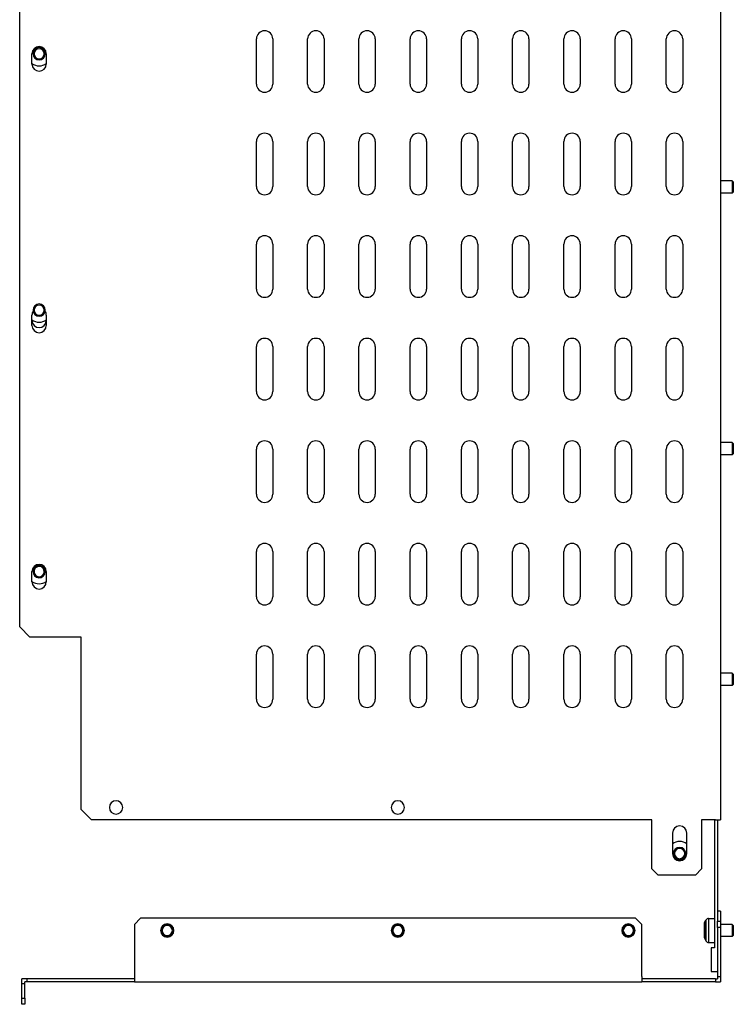
# Model space of a CAD drawing. Units: millimetres. Extents: x 584 to 2980, y -537 to 886.
# Drawn here: x 584 to 932, y -137 to 344 of the extents above; entities that cross this region are included whole.
import ezdxf

# ---------------------------------------------------------------- set-up
doc = ezdxf.new("R2010")
doc.units = ezdxf.units.MM

msp = doc.modelspace()

# ---------------------------------------------------------------- linework, layer by layer
at = {"color": 7, "linetype": 'Continuous'}
for p, q in [((925.84, 396.43), (925.84, -46.57)), ((583.84, 47.43), (583.84, 348.93)), ((699.34, 312.18), (699.34, 334.18)), ((707.34, 334.18), (707.34, 312.18)), ((724.34, 312.18), (724.34, 334.18)), ((732.34, 334.18), (732.34, 312.18)), ((749.34, 312.18), (749.34, 334.18)), ((757.34, 334.18), (757.34, 312.18)), ((774.34, 312.18), (774.34, 334.18)), ((782.34, 334.18), (782.34, 312.18)), ((799.34, 312.18), (799.34, 334.18)), ((807.34, 334.18), (807.34, 312.18)), ((824.34, 312.18), (824.34, 334.18)), ((832.34, 334.18), (832.34, 312.18)), ((849.34, 312.18), (849.34, 334.18)), ((857.34, 334.18), (857.34, 312.18)), ((874.34, 312.18), (874.34, 334.18)), ((882.34, 334.18), (882.34, 312.18)), ((899.34, 312.18), (899.34, 334.18)), ((907.34, 334.18), (907.34, 312.18)), ((589.84, 321.93), (589.84, 326.93)), ((590.84, 326.93), (590.34, 326.93)), ((595.84, 326.93), (596.34, 326.93)), ((596.84, 326.93), (596.84, 321.93)), ((699.34, 262.18), (699.34, 284.18)), ((707.34, 284.18), (707.34, 262.18)), ((724.34, 262.18), (724.34, 284.18)), ((732.34, 284.18), (732.34, 262.18)), ((749.34, 262.18), (749.34, 284.18)), ((757.34, 284.18), (757.34, 262.18)), ((774.34, 262.18), (774.34, 284.18)), ((782.34, 284.18), (782.34, 262.18)), ((799.34, 262.18), (799.34, 284.18)), ((807.34, 284.18), (807.34, 262.18)), ((824.34, 262.18), (824.34, 284.18)), ((832.34, 284.18), (832.34, 262.18)), ((849.34, 262.18), (849.34, 284.18)), ((857.34, 284.18), (857.34, 262.18)), ((874.34, 262.18), (874.34, 284.18)), ((882.34, 284.18), (882.34, 262.18)), ((899.34, 262.18), (899.34, 284.18)), ((907.34, 284.18), (907.34, 262.18)), ((931.54, 264.93), (925.84, 264.93)), ((931.54, 264.93), (931.54, 258.93)), ((932.04, 264.43), (931.54, 264.93)), ((932.04, 264.43), (932.04, 259.43)), ((932.04, 259.43), (931.54, 258.93)), ((931.54, 258.93), (925.84, 258.93)), ((699.34, 212.18), (699.34, 234.18)), ((707.34, 234.18), (707.34, 212.18)), ((724.34, 212.18), (724.34, 234.18)), ((732.34, 234.18), (732.34, 212.18)), ((749.34, 212.18), (749.34, 234.18)), ((757.34, 234.18), (757.34, 212.18)), ((774.34, 212.18), (774.34, 234.18)), ((782.34, 234.18), (782.34, 212.18)), ((799.34, 212.18), (799.34, 234.18)), ((807.34, 234.18), (807.34, 212.18)), ((824.34, 212.18), (824.34, 234.18)), ((832.34, 234.18), (832.34, 212.18)), ((849.34, 212.18), (849.34, 234.18)), ((857.34, 234.18), (857.34, 212.18)), ((874.34, 212.18), (874.34, 234.18)), ((882.34, 234.18), (882.34, 212.18)), ((899.34, 212.18), (899.34, 234.18)), ((907.34, 234.18), (907.34, 212.18)), ((590.84, 201.93), (590.34, 201.93)), ((595.84, 201.93), (596.34, 201.93)), ((589.84, 194.43), (589.84, 199.43)), ((596.84, 199.43), (596.84, 194.43)), ((699.34, 162.18), (699.34, 184.18)), ((707.34, 184.18), (707.34, 162.18)), ((724.34, 162.18), (724.34, 184.18)), ((732.34, 184.18), (732.34, 162.18)), ((749.34, 162.18), (749.34, 184.18)), ((757.34, 184.18), (757.34, 162.18)), ((774.34, 162.18), (774.34, 184.18)), ((782.34, 184.18), (782.34, 162.18)), ((799.34, 162.18), (799.34, 184.18)), ((807.34, 184.18), (807.34, 162.18)), ((824.34, 162.18), (824.34, 184.18)), ((832.34, 184.18), (832.34, 162.18)), ((849.34, 162.18), (849.34, 184.18)), ((857.34, 184.18), (857.34, 162.18)), ((874.34, 162.18), (874.34, 184.18)), ((882.34, 184.18), (882.34, 162.18)), ((899.34, 162.18), (899.34, 184.18)), ((907.34, 184.18), (907.34, 162.18)), ((931.54, 137.43), (925.84, 137.43)), ((931.54, 137.43), (931.54, 131.43)), ((932.04, 136.93), (931.54, 137.43)), ((932.04, 136.93), (932.04, 131.93)), ((699.34, 112.18), (699.34, 134.18)), ((707.34, 134.18), (707.34, 112.18)), ((724.34, 112.18), (724.34, 134.18)), ((732.34, 134.18), (732.34, 112.18)), ((749.34, 112.18), (749.34, 134.18)), ((757.34, 134.18), (757.34, 112.18)), ((774.34, 112.18), (774.34, 134.18)), ((782.34, 134.18), (782.34, 112.18)), ((799.34, 112.18), (799.34, 134.18)), ((807.34, 134.18), (807.34, 112.18)), ((824.34, 112.18), (824.34, 134.18)), ((832.34, 134.18), (832.34, 112.18)), ((849.34, 112.18), (849.34, 134.18)), ((857.34, 134.18), (857.34, 112.18)), ((874.34, 112.18), (874.34, 134.18)), ((882.34, 134.18), (882.34, 112.18)), ((899.34, 112.18), (899.34, 134.18)), ((907.34, 134.18), (907.34, 112.18)), ((931.54, 131.43), (925.84, 131.43)), ((932.04, 131.93), (931.54, 131.43)), ((699.34, 62.18), (699.34, 84.18)), ((707.34, 84.18), (707.34, 62.18)), ((724.34, 62.18), (724.34, 84.18)), ((732.34, 84.18), (732.34, 62.18)), ((749.34, 62.18), (749.34, 84.18)), ((757.34, 84.18), (757.34, 62.18)), ((774.34, 62.18), (774.34, 84.18)), ((782.34, 84.18), (782.34, 62.18)), ((799.34, 62.18), (799.34, 84.18)), ((807.34, 84.18), (807.34, 62.18)), ((824.34, 62.18), (824.34, 84.18)), ((832.34, 84.18), (832.34, 62.18)), ((849.34, 62.18), (849.34, 84.18)), ((857.34, 84.18), (857.34, 62.18)), ((874.34, 62.18), (874.34, 84.18)), ((882.34, 84.18), (882.34, 62.18)), ((899.34, 62.18), (899.34, 84.18)), ((907.34, 84.18), (907.34, 62.18)), ((589.84, 69.43), (589.84, 74.43)), ((590.98, 73.61), (590.5, 73.44)), ((595.7, 75.26), (596.17, 75.42)), ((596.84, 74.43), (596.84, 69.43)), ((588.84, 42.43), (583.84, 47.43)), ((613.84, 42.43), (588.84, 42.43)), ((613.84, -41.57), (613.84, 42.43)), ((699.34, 12.18), (699.34, 34.18)), ((707.34, 34.18), (707.34, 12.18)), ((724.34, 12.18), (724.34, 34.18)), ((732.34, 34.18), (732.34, 12.18)), ((749.34, 12.18), (749.34, 34.18)), ((757.34, 34.18), (757.34, 12.18)), ((774.34, 12.18), (774.34, 34.18)), ((782.34, 34.18), (782.34, 12.18)), ((799.34, 12.18), (799.34, 34.18)), ((807.34, 34.18), (807.34, 12.18)), ((824.34, 12.18), (824.34, 34.18)), ((832.34, 34.18), (832.34, 12.18)), ((849.34, 12.18), (849.34, 34.18)), ((857.34, 34.18), (857.34, 12.18)), ((874.34, 12.18), (874.34, 34.18)), ((882.34, 34.18), (882.34, 12.18)), ((899.34, 12.18), (899.34, 34.18)), ((907.34, 34.18), (907.34, 12.18)), ((931.54, 24.93), (925.84, 24.93)), ((931.54, 24.93), (931.54, 18.93)), ((932.04, 24.43), (931.54, 24.93)), ((932.04, 24.43), (932.04, 19.43)), ((932.04, 19.43), (931.54, 18.93)), ((931.54, 18.93), (925.84, 18.93)), ((618.84, -46.57), (613.84, -41.57)), ((892.34, -46.57), (618.84, -46.57)), ((892.34, -70.57), (892.34, -46.57)), ((923.34, -46.57), (916.59, -46.57)), ((916.59, -46.57), (916.59, -70.57)), ((922.84, -46.57), (922.84, -109.01)), ((923.34, -46.57), (925.84, -46.57)), ((924.34, -46.57), (924.34, -96.07)), ((902.34, -53.07), (902.34, -63.07)), ((909.34, -63.07), (909.34, -53.07)), ((903.34, -63.07), (902.84, -63.07)), ((908.34, -63.07), (908.84, -63.07)), ((895.34, -73.57), (892.34, -70.57)), ((916.59, -70.57), (913.59, -73.57)), ((913.59, -73.57), (895.34, -73.57)), ((925.84, -91.07), (924.34, -91.07)), ((925.84, -91.07), (925.84, -96.07)), ((642.84, -94.57), (639.84, -97.57)), ((884.34, -94.57), (642.84, -94.57)), ((887.34, -97.57), (884.34, -94.57)), ((918.01, -96.74), (918.67, -95.47)), ((918.67, -95.47), (918.67, -105.66)), ((920, -94.67), (920, -106.47)), ((920, -94.67), (922.84, -94.67)), ((639.84, -97.57), (639.84, -123.07)), ((653.34, -100.57), (652.84, -100.57)), ((658.34, -100.57), (658.84, -100.57)), ((765.84, -100.57), (765.34, -100.57)), ((770.84, -100.57), (771.34, -100.57)), ((878.34, -100.57), (877.84, -100.57)), ((883.34, -100.57), (883.84, -100.57)), ((887.34, -123.07), (887.34, -97.57)), ((917.84, -97.43), (917.84, -103.7)), ((918.01, -96.74), (918.01, -104.39)), ((924.34, -99.07), (924.34, -96.07)), ((924.34, -96.07), (925.84, -96.07)), ((925.84, -99.07), (924.34, -99.07)), ((924.34, -99.07), (924.34, -123.07)), ((925.84, -96.07), (925.84, -99.07)), ((931.54, -97.57), (925.84, -97.57)), ((925.84, -99.07), (925.84, -123.07)), ((931.54, -97.57), (931.54, -103.57)), ((932.04, -98.07), (931.54, -97.57)), ((932.04, -98.07), (932.04, -103.07)), ((918.01, -104.39), (918.67, -105.66)), ((931.54, -103.57), (925.84, -103.57)), ((932.04, -103.07), (931.54, -103.57)), ((920, -106.47), (922.84, -106.47)), ((921.24, -109.01), (921.24, -120.52)), ((922.84, -109.01), (921.24, -109.01)), ((584.84, -126.57), (584.84, -124.07)), ((587.34, -124.07), (584.84, -124.07)), ((587.34, -124.07), (587.34, -125.57)), ((639.84, -124.07), (587.34, -124.07)), ((639.84, -123.07), (639.84, -125.57)), ((887.34, -123.07), (887.34, -125.57)), ((923.34, -124.07), (887.34, -124.07)), ((921.24, -120.52), (924.34, -120.52)), ((923.34, -124.07), (923.34, -125.57)), ((923.34, -124.07), (924.34, -124.07)), ((924.34, -123.07), (924.34, -124.07)), ((924.34, -123.07), (925.84, -123.07)), ((925.84, -123.07), (925.84, -125.57)), ((586.34, -126.57), (584.84, -126.57)), ((584.84, -133.57), (584.84, -126.57)), ((586.34, -126.57), (586.34, -125.57)), ((587.34, -125.57), (586.34, -125.57)), ((586.34, -133.57), (586.34, -126.57)), ((639.84, -125.57), (587.34, -125.57)), ((639.84, -125.57), (887.34, -125.57)), ((923.34, -125.57), (887.34, -125.57)), ((923.34, -125.57), (925.84, -125.57)), ((584.84, -133.57), (586.34, -133.57)), ((584.84, -136.57), (584.84, -133.57)), ((586.34, -133.57), (586.34, -136.57)), ((586.34, -136.57), (584.84, -136.57))]:
    msp.add_line(p, q, dxfattribs=at)
for centre, radius, start, end in [((703.34, 334.18), 4, 0, 180), ((728.34, 334.18), 4, 0, 180), ((753.34, 334.18), 4, 0, 180), ((778.34, 334.18), 4, 0, 180), ((803.34, 334.18), 4, 0, 180), ((828.34, 334.18), 4, 0, 180), ((853.34, 334.18), 4, 0, 180), ((878.34, 334.18), 4, 0, 180), ((903.34, 334.18), 4, 0, 180), ((593.34, 326.93), 3.5, 0, 180), ((593.34, 326.93), 3, 0, 180), ((593.34, 326.93), 3, 180, 0), ((593.34, 326.93), 2.5, 0, 180), ((593.34, 326.93), 2.5, 180, 0), ((593.34, 326.93), 5.9, 233.6141, 306.3859), ((593.34, 321.93), 3.5, 180, 270), ((593.34, 321.93), 3.5, 270, 0), ((703.34, 312.18), 4, 180, 270), ((703.34, 312.18), 4, 270, 0), ((728.34, 312.18), 4, 180, 270), ((728.34, 312.18), 4, 270, 360), ((753.34, 312.18), 4, 180, 270), ((753.34, 312.18), 4, 270, 0), ((778.34, 312.18), 4, 180, 270), ((778.34, 312.18), 4, 270, 0), ((803.34, 312.18), 4, 180, 270), ((803.34, 312.18), 4, 270, 0), ((828.34, 312.18), 4, 180, 270), ((828.34, 312.18), 4, 270, 0), ((853.34, 312.18), 4, 180, 270), ((853.34, 312.18), 4, 270, 0), ((878.34, 312.18), 4, 180, 270), ((878.34, 312.18), 4, 270, 0), ((903.34, 312.18), 4, 180, 270), ((903.34, 312.18), 4, 270, 0), ((703.34, 284.18), 4, 0, 180), ((728.34, 284.18), 4, 0, 180), ((753.34, 284.18), 4, 0, 180), ((778.34, 284.18), 4, 0, 180), ((803.34, 284.18), 4, 0, 180), ((828.34, 284.18), 4, 0, 180), ((853.34, 284.18), 4, 0, 180), ((878.34, 284.18), 4, 0, 180), ((903.34, 284.18), 4, 0, 180), ((703.34, 262.18), 4, 180, 270), ((703.34, 262.18), 4, 270, 0), ((728.34, 262.18), 4, 180, 270), ((728.34, 262.18), 4, 270, 0), ((753.34, 262.18), 4, 180, 270), ((753.34, 262.18), 4, 270, 0), ((778.34, 262.18), 4, 180, 270), ((778.34, 262.18), 4, 270, 0), ((803.34, 262.18), 4, 180, 270), ((803.34, 262.18), 4, 270, 0), ((828.34, 262.18), 4, 180, 270), ((828.34, 262.18), 4, 270, 0), ((853.34, 262.18), 4, 180, 270), ((853.34, 262.18), 4, 270, 0), ((878.34, 262.18), 4, 180, 270), ((878.34, 262.18), 4, 270, 0), ((903.34, 262.18), 4, 180, 270), ((903.34, 262.18), 4, 270, 0), ((703.34, 234.18), 4, 0, 180), ((728.34, 234.18), 4, 0, 180), ((753.34, 234.18), 4, 0, 180), ((778.34, 234.18), 4, 0, 180), ((803.34, 234.18), 4, 0, 180), ((828.34, 234.18), 4, 0, 180), ((853.34, 234.18), 4, 0, 180), ((878.34, 234.18), 4, 0, 180), ((903.34, 234.18), 4, 0, 180), ((703.34, 212.18), 4, 180, 270), ((703.34, 212.18), 4, 270, 0), ((728.34, 212.18), 4, 180, 270), ((728.34, 212.18), 4, 270, 0), ((753.34, 212.18), 4, 180, 270), ((753.34, 212.18), 4, 270, 0), ((778.34, 212.18), 4, 180, 270), ((778.34, 212.18), 4, 270, 0), ((803.34, 212.18), 4, 180, 270), ((803.34, 212.18), 4, 270, 0), ((828.34, 212.18), 4, 180, 270), ((828.34, 212.18), 4, 270, 0), ((853.34, 212.18), 4, 180, 270), ((853.34, 212.18), 4, 270, 0), ((878.34, 212.18), 4, 180, 270), ((878.34, 212.18), 4, 270, 360), ((903.34, 212.18), 4, 180, 270), ((903.34, 212.18), 4, 270, 0), ((593.34, 201.93), 3, 0, 180), ((593.34, 201.93), 3, 180, 0), ((593.34, 201.93), 2.5, 0, 180), ((593.34, 201.93), 2.5, 180, 0), ((593.34, 199.43), 3.5, 147.1217, 180), ((593.34, 201.93), 5.9, 233.6141, 306.3859), ((593.34, 196.93), 3.5, 180, 0), ((593.34, 199.43), 3.5, 0, 32.8783), ((593.34, 194.43), 3.5, 180, 270), ((593.34, 194.43), 3.5, 270, 0), ((703.34, 184.18), 4, 0, 180), ((728.34, 184.18), 4, 0, 180), ((753.34, 184.18), 4, 0, 180), ((778.34, 184.18), 4, 0, 180), ((803.34, 184.18), 4, 0, 180), ((828.34, 184.18), 4, 0, 180), ((853.34, 184.18), 4, 0, 180), ((878.34, 184.18), 4, 0, 180), ((903.34, 184.18), 4, 0, 180), ((703.34, 162.18), 4, 180, 270), ((703.34, 162.18), 4, 270, 360), ((728.34, 162.18), 4, 180, 270), ((728.34, 162.18), 4, 270, 0), ((753.34, 162.18), 4, 180, 270), ((753.34, 162.18), 4, 270, 0), ((778.34, 162.18), 4, 180, 270), ((778.34, 162.18), 4, 270, 0), ((803.34, 162.18), 4, 180, 270), ((803.34, 162.18), 4, 270, 0), ((828.34, 162.18), 4, 180, 270), ((828.34, 162.18), 4, 270, 0), ((853.34, 162.18), 4, 180, 270), ((853.34, 162.18), 4, 270, 0), ((878.34, 162.18), 4, 180, 270), ((878.34, 162.18), 4, 270, 0), ((903.34, 162.18), 4, 180, 270), ((903.34, 162.18), 4, 270, 0), ((703.34, 134.18), 4, 360, 180), ((728.34, 134.18), 4, 0, 180), ((753.34, 134.18), 4, 0, 180), ((778.34, 134.18), 4, 0, 180), ((803.34, 134.18), 4, 0, 180), ((828.34, 134.18), 4, 0, 180), ((853.34, 134.18), 4, 0, 180), ((878.34, 134.18), 4, 0, 180), ((903.34, 134.18), 4, 0, 180), ((703.34, 112.18), 4, 180, 270), ((703.34, 112.18), 4, 270, 0), ((728.34, 112.18), 4, 180, 270), ((728.34, 112.18), 4, 270, 0), ((753.34, 112.18), 4, 180, 270), ((753.34, 112.18), 4, 270, 0), ((778.34, 112.18), 4, 180, 270), ((778.34, 112.18), 4, 270, 0), ((803.34, 112.18), 4, 180, 270), ((803.34, 112.18), 4, 270, 0), ((828.34, 112.18), 4, 180, 270), ((828.34, 112.18), 4, 270, 0), ((853.34, 112.18), 4, 180, 270), ((853.34, 112.18), 4, 270, 0), ((878.34, 112.18), 4, 180, 270), ((878.34, 112.18), 4, 270, 360), ((903.34, 112.18), 4, 180, 270), ((903.34, 112.18), 4, 270, 0), ((703.34, 84.18), 4, 0, 180), ((728.34, 84.18), 4, 0, 180), ((753.34, 84.18), 4, 0, 180), ((778.34, 84.18), 4, 0, 180), ((803.34, 84.18), 4, 0, 180), ((828.34, 84.18), 4, 0, 180), ((853.34, 84.18), 4, 360, 180), ((878.34, 84.18), 4, 0, 180), ((903.34, 84.18), 4, 0, 180), ((593.34, 74.43), 3.5, 360, 180), ((593.34, 74.43), 3, 19.2759, 199.2759), ((593.34, 74.43), 2.5, 19.2759, 199.2759), ((593.34, 74.43), 3, 199.2759, 19.2759), ((593.34, 74.43), 2.5, 199.2759, 19.2759), ((593.34, 74.43), 5.9, 233.6141, 306.3859), ((593.34, 69.43), 3.5, 180, 270), ((593.34, 69.43), 3.5, 270, 0), ((703.34, 62.18), 4, 180, 270), ((703.34, 62.18), 4, 270, 0), ((728.34, 62.18), 4, 180, 270), ((728.34, 62.18), 4, 270, 0), ((753.34, 62.18), 4, 180, 270), ((753.34, 62.18), 4, 270, 0), ((778.34, 62.18), 4, 180, 270), ((778.34, 62.18), 4, 270, 0), ((803.34, 62.18), 4, 180, 270), ((803.34, 62.18), 4, 270, 0), ((828.34, 62.18), 4, 180, 270), ((828.34, 62.18), 4, 270, 0), ((853.34, 62.18), 4, 180, 270), ((853.34, 62.18), 4, 270, 0), ((878.34, 62.18), 4, 180, 270), ((878.34, 62.18), 4, 270, 0), ((903.34, 62.18), 4, 180, 270), ((903.34, 62.18), 4, 270, 0), ((703.34, 34.18), 4, 0, 180), ((728.34, 34.18), 4, 0, 180), ((753.34, 34.18), 4, 0, 180), ((778.34, 34.18), 4, 0, 180), ((803.34, 34.18), 4, 0, 180), ((828.34, 34.18), 4, 0, 180), ((853.34, 34.18), 4, 360, 180), ((878.34, 34.18), 4, 0, 180), ((903.34, 34.18), 4, 0, 180), ((703.34, 12.18), 4, 180, 270), ((703.34, 12.18), 4, 270, 0), ((728.34, 12.18), 4, 180, 270), ((728.34, 12.18), 4, 270, 0), ((753.34, 12.18), 4, 180, 270), ((753.34, 12.18), 4, 270, 0), ((778.34, 12.18), 4, 180, 270), ((778.34, 12.18), 4, 270, 0), ((803.34, 12.18), 4, 180, 270), ((803.34, 12.18), 4, 270, 0), ((828.34, 12.18), 4, 180, 270), ((828.34, 12.18), 4, 270, 0), ((853.34, 12.18), 4, 180, 270), ((853.34, 12.18), 4, 270, 0), ((878.34, 12.18), 4, 180, 270), ((878.34, 12.18), 4, 270, 0), ((903.34, 12.18), 4, 180, 270), ((903.34, 12.18), 4, 270, 0), ((630.84, -40.57), 3.25, 90, 270), ((630.84, -40.57), 3.25, 270, 90), ((768.34, -40.57), 3.25, 90, 270), ((768.34, -40.57), 3.25, 270, 90), ((905.84, -53.07), 3.5, 90, 180), ((905.84, -53.07), 3.5, 0, 90), ((905.84, -63.07), 5.9, 53.6141, 126.3859), ((905.84, -63.07), 3, 0, 180), ((905.84, -63.07), 2.5, 0, 180), ((905.84, -63.07), 3.5, 180, 0), ((905.84, -63.07), 3, 180, 0), ((905.84, -63.07), 2.5, 180, 0), ((920, -96.17), 1.5, 90, 152.488), ((655.84, -100.57), 3.25, 90, 270), ((655.84, -100.57), 3, 0, 180), ((655.84, -100.57), 3, 180, 0), ((655.84, -100.57), 2.5, 0, 180), ((655.84, -100.57), 2.5, 180, 0), ((655.84, -100.57), 3.25, 270, 90), ((768.34, -100.57), 3.25, 90, 270), ((768.34, -100.57), 3, 0, 180), ((768.34, -100.57), 3, 180, 0), ((768.34, -100.57), 2.5, 0, 180), ((768.34, -100.57), 2.5, 180, 0), ((768.34, -100.57), 3.25, 270, 90), ((880.84, -100.57), 3.25, 90, 270), ((880.84, -100.57), 3, 0, 180), ((880.84, -100.57), 3, 180, 0), ((880.84, -100.57), 2.5, 0, 180), ((880.84, -100.57), 2.5, 180, 0), ((880.84, -100.57), 3.25, 270, 90), ((919.34, -97.43), 1.5, 152.488, 180), ((919.34, -103.7), 1.5, 180, 207.512), ((920, -104.97), 1.5, 207.512, 270)]:
    msp.add_arc(centre, radius, start, end, dxfattribs=at)

doc.saveas('drawing.dxf')
